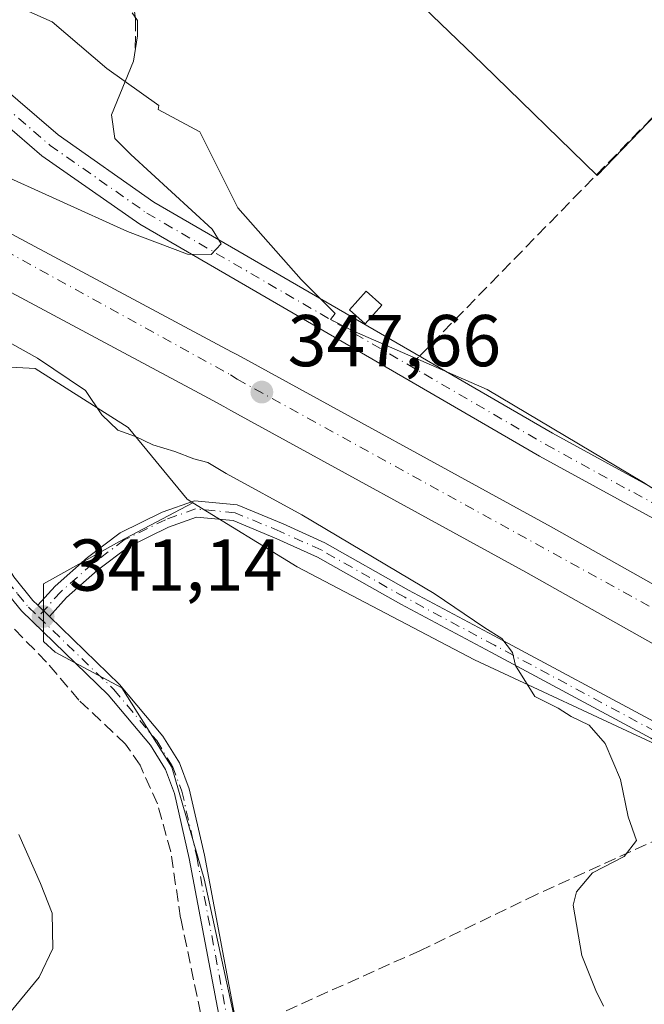
# Model space of a CAD drawing. Units: metres. Extents: x 598120 to 601597, y 4664339 to 4666708.
# Drawn here: x 600268 to 600353, y 4664690 to 4664825 of the extents above; entities that cross this region are included whole.
import ezdxf

# ---------------------------------------------------------------- set-up
doc = ezdxf.new("R2010")
doc.units = ezdxf.units.M
doc.header["$MEASUREMENT"] = 0
doc.linetypes.add('DGN Style 3', pattern=[2.307223458686699, 1.648016756204785, -0.6592067024819142])
doc.linetypes.add('DGN Style 4', pattern=[2.6384748266838614, 1.318413404963828, -0.6592067024819142, 0.001648016756204785, -0.6592067024819142])
for name, color, linetype, lineweight in [('Camino Cxs', 7, 'Continuous', 0), ('Camino eje', 30, 'DGN Style 4', 13), ('Carretera de calzada única Cxs', 7, 'Continuous', 13), ('Carretera de calzada única eje', 7, 'DGN Style 4', 0), ('Corriente artificial lineal', 4, 'DGN Style 3', 13), ('Cultivos herbáceos CxS', 92, 'Continuous', 0), ('Cultivos leñosos CxS', 92, 'Continuous', 0), ('Curva de nivel normal', 30, 'Continuous', 0), ('Edificación Cxs', 1, 'Continuous', 13), ('Matorral CxS', 135, 'Continuous', 0), ('Núcleo urbano CxS', 7, 'Continuous', 0), ('Pista pavimentada Cxs', 135, 'Continuous', 0), ('Pista pavimentada eje', 135, 'DGN Style 4', 0), ('Punto de cota en terreno', 7, 'Continuous', 0), ('Rótulo de punto de cota en terreno', 7, 'Continuous', 0), ('Senda', 7, 'DGN Style 3', 0), ('Senda no paivmentada conexión', 7, 'DGN Style 3', 0), ('Suelo desnudo CxS', 253, 'Continuous', 0)]:
    doc.layers.add(name, color=color, linetype=linetype, lineweight=lineweight)
doc.styles.add('Style-Arial', font='txt')

# ---------------------------------------------------------------- blocks, each defined once
blk = doc.blocks.new('5PATER')
at = {"layer": 'Suelo desnudo CxS', "linetype": 'Continuous', "lineweight": 0}
h = blk.add_hatch(color=51, dxfattribs=at)
edge = h.paths.add_edge_path()
edge.add_ellipse((0, 0), major_axis=(-0.1095731443231308, -0.1110710700762829), ratio=0.9994222409660322, start_angle=0, end_angle=360)
blk = doc.blocks.new('*U23')
at = {"layer": 'Carretera de calzada única Cxs', "color": 7, "linetype": 'Continuous', "lineweight": 13}
for points in [[(599750.3101000005, 4665036.630100001, 336.7448000000004), (599873.2500999998, 4664983.6801, 336.1082000000025), (599939.6700999998, 4664954.770099999, 336.8393999999971), (600008.2001, 4664923.7301, 338.3910000000033), (600057.7801000001, 4664900.6601, 340.0393999999943), (600125.2901, 4664867.9801, 342.5580000000046), (600166.7600999996, 4664847.2501, 344.0553000000073), (600241.5330999997, 4664808.8683, 345.8053999999975), (600243.0100999996, 4664808.110099999, 345.9233999999997), (600244.7204999998, 4664807.194800001, 346.0481), (600296.5623000005, 4664779.451900001, 347.5209000000032), (600297.3598999997, 4664779.017899999, 347.5540000000037), (600340.2200999996, 4664755.540100001, 348.5978000000032), (600385.1501000002, 4664730.210100001, 349.6716000000015), (600452.1501000002, 4664691.530099999, 351.0400999999983)], [(600448.5701000001, 4664685.4301, 350.9394999999931), (600381.6401000004, 4664724.0601, 349.6269999999931), (600336.7801000001, 4664749.360099999, 348.4674999999988), (600297.3693000004, 4664770.946900001, 347.4976000000024), (600296.4499000004, 4664771.438899999, 347.4676999999938), (600295.5179000003, 4664771.961100001, 347.4643000000069), (600293.4200999998, 4664773.110099999, 347.4389999999985), (600241.3881000001, 4664800.9529, 345.8200999999972), (600239.7301000003, 4664801.840100001, 345.8847999999998), (600238.2001, 4664802.625499999, 346.0868000000046), (600163.5601000005, 4664840.940099999, 343.8607000000048), (600122.1700999998, 4664861.630100001, 342.4226000000053), (600054.7500999998, 4664894.270099999, 339.9804000000004), (600005.2500999998, 4664917.300100001, 338.3016999999964), (599936.8000999996, 4664948.300100001, 336.7666999999929), (599908.3709000006, 4664960.656500001, 336.3885000000009), (599907.3800999997, 4664961.2587, 336.3776000000071), (599906.5444999998, 4664961.471899999, 336.3629999999976), (599870.4401000004, 4664977.190099999, 336.0699000000022), (599747.5100999996, 4665030.130100001, 337.2710999999982)]]:
    blk.add_polyline3d(points, dxfattribs=at)

msp = doc.modelspace()

# ---------------------------------------------------------------- linework, layer by layer
at = {"layer": 'Camino Cxs', "color": 7, "linetype": 'Continuous', "lineweight": 0, "extrusion": (0.05505041422929462, -0.05304340409076252, 0.9970736428046062), "elevation": -214047.7921120192, "flags": 128}
msp.add_lwpolyline([(3775639.733842114, 2796226.801758478), (3775639.733842114, 2796229.009822871)], dxfattribs=at)
msp.add_lwpolyline([(3775639.733842114, 2796226.801758478), (3775639.733842114, 2796229.009822871)], dxfattribs=at)
at = {"layer": 'Camino Cxs', "color": 7, "linetype": 'Continuous', "lineweight": 0}
for points in [[(600252.7213000003, 4664775.4341, 342.3557000000001), (600257.9501, 4664767.2401, 342.5032000000065), (600261.0800999999, 4664760.9801, 342.539300000004), (600263.8000999996, 4664753.640100001, 342.2654000000039), (600266.8101000005, 4664748.700099999, 342.4168000000063), (600269.4200999998, 4664745.4801, 342.101999999999), (600270.0991000002, 4664744.818700001, 342.0356000000029)], [(600305.6616000002, 4664605.7741, 341.5794000000024), (600307.7984999996, 4664606.5713, 341.5792999999976), (600310.1401000004, 4664607.6031, 341.5813999999955), (600311.1721000001, 4664608.317500001, 341.6330000000016), (600311.8466999996, 4664609.785900001, 341.7661999999983), (600312.1401000004, 4664612.380100001, 342.0149999999995), (600308.2801000001, 4664636.0001, 342.4150999999983), (600305.9801000003, 4664647.4801, 342.5360999999975), (600303.2200999996, 4664656.6601, 342.7265000000043), (600300.3901000004, 4664664.3201, 342.9159999999974), (600296.8101000005, 4664678.290100001, 342.7638000000007), (600290.7701000003, 4664710.2401, 342.6214999999939), (600288.7600999996, 4664719.120100001, 342.8364000000001), (600287.5301000001, 4664722.370100001, 342.3864000000031), (600285.4700999996, 4664725.710100001, 342.5703999999969), (600279.7200999996, 4664732.5801, 342.1076999999932), (600267.8501000004, 4664744.050100001, 341.7663999999932), (600265.0800999999, 4664747.4801, 341.977899999998), (600261.8901000004, 4664752.710100001, 341.7145000000019), (600259.1300999997, 4664760.130100001, 342.0574999999953), (600256.1201, 4664766.1601, 342.1201000000001), (600253.5642999997, 4664769.884500001, 342.0472000000009), (600250.7370999996, 4664773.0529, 341.7658999999985)], [(600353.8513000002, 4664726.6655, 346.3414000000048), (600331.9748999998, 4664738.396299999, 345.1006000000052), (600319.6875, 4664744.9637, 344.665599999993), (600308.2890999997, 4664751.401699999, 344.75), (600302.7408999996, 4664753.914100001, 344.5718999999954), (600296.7701000003, 4664756.3849, 344.4159000000073), (600291.7811000004, 4664756.8739, 344.2461999999941), (600287.9442999996, 4664755.4965, 343.9689000000071), (600282.4848999997, 4664752.818299999, 343.1290000000009), (600278.2619000003, 4664749.625499999, 342.6693999999989), (600274.0031000003, 4664745.8861, 342.4483000000037), (600271.6845000006, 4664743.291099999, 341.8668000000035), (600270.0991000002, 4664744.818700001, 342.0356000000029), (600272.4512999998, 4664747.451300001, 342.667300000001), (600276.8709000006, 4664751.331900001, 342.9011000000028), (600281.3265000005, 4664754.7005, 343.665399999998), (600287.0855, 4664757.525699999, 344.4195000000037), (600291.5034999996, 4664759.1117, 344.7544999999955), (600297.3097000001, 4664758.542500001, 344.7427000000025), (600303.6155000003, 4664755.9331, 344.9428000000044), (600309.2856999999, 4664753.365499999, 345.1705999999977), (600320.7471000003, 4664746.891899999, 345.054999999993), (600333.0132999998, 4664740.335899999, 345.5800000000018), (600354.9518999998, 4664728.571699999, 346.7072000000044)], [(600270.0991000002, 4664744.818700001, 342.0356000000029), (600272.4512999998, 4664747.451300001, 342.667300000001), (600276.8709000006, 4664751.331900001, 342.9011000000028), (600281.3265000005, 4664754.7005, 343.665399999998), (600287.0855, 4664757.525699999, 344.4195000000037), (600291.5034999996, 4664759.1117, 344.7544999999955), (600297.3097000001, 4664758.542500001, 344.7427000000025), (600303.6155000003, 4664755.9331, 344.9428000000044), (600309.2856999999, 4664753.365499999, 345.1705999999977), (600320.7471000003, 4664746.891899999, 345.054999999993), (600333.0132999998, 4664740.335899999, 345.5800000000018), (600354.9518999998, 4664728.571699999, 346.7072000000044), (600365.5373000001, 4664722.0087, 347.4103000000032), (600374.3003000002, 4664717.2577, 348.5005999999994), (600393.5702999998, 4664706.458100001, 348.4643999999971), (600407.4654999999, 4664698.608899999, 350.2835000000051), (600421.3274999997, 4664689.614499999, 351.7372000000032), (600436.6668999996, 4664681.045499999, 352.101800000004)], [(600435.5433, 4664679.153100001, 352.5495999999985), (600420.1911000004, 4664687.7293, 351.6008000000002), (600406.3246999999, 4664696.726700001, 350.3089000000036), (600392.4914999995, 4664704.5407, 348.2780000000057), (600373.2380999997, 4664715.3311, 347.9520000000048), (600364.4325000001, 4664720.1051, 347.215200000006), (600353.8513000002, 4664726.6655, 346.3414000000048), (600331.9748999998, 4664738.396299999, 345.1006000000052), (600319.6875, 4664744.9637, 344.665599999993), (600308.2890999997, 4664751.401699999, 344.75), (600302.7408999996, 4664753.914100001, 344.5718999999954), (600296.7701000003, 4664756.3849, 344.4159000000073), (600291.7811000004, 4664756.8739, 344.2461999999941), (600287.9442999996, 4664755.4965, 343.9689000000071), (600282.4848999997, 4664752.818299999, 343.1290000000009), (600278.2619000003, 4664749.625499999, 342.6693999999989), (600274.0031000003, 4664745.8861, 342.4483000000037), (600271.6845000006, 4664743.291099999, 341.8668000000035)], [(600266.8101000005, 4664748.700099999, 342.4168000000063), (600269.4200999998, 4664745.4801, 342.101999999999), (600270.0991000002, 4664744.818700001, 342.0356000000029), (600271.6845000006, 4664743.291099999, 341.8668000000035), (600281.2701000003, 4664734.020099999, 342.3184000000037), (600287.1901000004, 4664726.950099999, 342.335500000001), (600289.4401000004, 4664723.3101, 342.3871000000072), (600290.7901, 4664719.7301, 342.4851000000053), (600292.8501000004, 4664710.670100001, 342.3286999999983), (600298.8800999997, 4664678.7501, 343.0503999999929)], [(600296.8101000005, 4664678.290100001, 342.7638000000007), (600290.7701000003, 4664710.2401, 342.6214999999939), (600288.7600999996, 4664719.120100001, 342.8364000000001), (600287.5301000001, 4664722.370100001, 342.3864000000031), (600285.4700999996, 4664725.710100001, 342.5703999999969), (600279.7200999996, 4664732.5801, 342.1076999999932), (600267.8501000004, 4664744.050100001, 341.7663999999932), (600265.0800999999, 4664747.4801, 341.977899999998)], [(600271.6845000006, 4664743.291099999, 341.8668000000035), (600281.2701000003, 4664734.020099999, 342.3184000000037), (600287.1901000004, 4664726.950099999, 342.335500000001), (600289.4401000004, 4664723.3101, 342.3871000000072), (600290.7901, 4664719.7301, 342.4851000000053), (600292.8501000004, 4664710.670100001, 342.3286999999983), (600298.8800999997, 4664678.7501, 343.0503999999929), (600302.4101, 4664664.950099999, 343.2382000000071), (600305.2301000003, 4664657.3301, 343.0298999999941), (600308.0401, 4664648.0001, 342.7857999999979), (600310.3601000002, 4664636.380100001, 342.8144000000029), (600314.2301000003, 4664612.720100001, 342.5807999999961), (600315.8701, 4664605.280099999, 342.2062000000006), (600316.9064999997, 4664600.241699999, 342.3755999999994)]]:
    msp.add_polyline3d(points, dxfattribs=at)
at = {"layer": 'Camino eje', "color": 30, "linetype": 'DGN Style 4', "lineweight": 13}
for points in [[(600251.7292999999, 4664774.2435, 342.037599999996), (600254.0351, 4664771.0701, 342.2927000000054), (600257.0351, 4664766.700099999, 342.2560999999987), (600260.1051000003, 4664760.5551, 342.2866000000067), (600262.8450999996, 4664753.175100001, 341.9021000000066), (600265.9451000001, 4664748.090100001, 342.1769000000059), (600267.3300999999, 4664746.3751, 342.0936999999976), (600268.8274999997, 4664744.577500001, 341.9131999999955), (600270.1853, 4664743.2641, 341.7755999999936)], [(600436.1051000003, 4664680.099300001, 352.3108000000066), (600420.7593, 4664688.671900001, 351.6447999999946), (600406.8951000003, 4664697.6677, 350.2124999999942), (600393.0308999997, 4664705.499299999, 348.3671999999933), (600373.7691000003, 4664716.294500001, 348.2415000000037), (600364.9848999997, 4664721.0569, 347.3046000000031), (600354.4017000003, 4664727.6187, 346.4600000000065), (600332.4940999999, 4664739.3661, 345.3289999999979), (600320.2172999998, 4664745.9279, 344.8564999999944), (600308.7873000001, 4664752.3837, 344.8776999999973), (600303.1781000001, 4664754.923699999, 344.7468999999983), (600297.0399000002, 4664757.4637, 344.5141000000003), (600291.6423000004, 4664757.992900001, 344.4397000000026), (600287.5148999998, 4664756.5111, 344.1684999999998), (600281.9057, 4664753.759500001, 343.4152999999933), (600277.5664999997, 4664750.478700001, 342.7333000000072), (600273.2273000004, 4664746.6687, 342.5292999999947), (600270.1853, 4664743.2641, 341.7755999999936)], [(600270.1853, 4664743.2641, 341.7755999999936), (600280.4951, 4664733.300100001, 342.2112999999954), (600286.3300999999, 4664726.3301, 342.4293000000035), (600288.4851000002, 4664722.840100001, 342.3709999999992), (600289.7751000002, 4664719.425100001, 342.6447000000044), (600291.8101000005, 4664710.4551, 342.4244000000036), (600297.8450999996, 4664678.520099999, 342.7930999999954), (600301.4001000002, 4664664.6351, 343.0641000000033), (600304.2251000004, 4664656.995100001, 342.8736999999965), (600307.0100999996, 4664647.7401, 342.6340999999957), (600309.3201000001, 4664636.190099999, 342.6140000000014), (600313.1851000005, 4664612.550100001, 342.2511999999988), (600313.1564999997, 4664608.912900001, 341.8462), (600312.8388999999, 4664606.888699999, 341.6190000000061), (600312.2039000001, 4664604.666300001, 341.5388999999996), (600310.9183, 4664601.444900001, 341.9955000000046)]]:
    msp.add_polyline3d(points, dxfattribs=at)
at = {"layer": 'Carretera de calzada única Cxs', "color": 7, "linetype": 'Continuous', "lineweight": 13}
for points in [[(600244.7205999997, 4664807.194700001, 346.0481), (600296.5623000005, 4664779.451900001, 347.5209000000032), (600297.3598999997, 4664779.017899999, 347.5540000000037), (600340.2200999996, 4664755.540100001, 348.5978000000032), (600385.1501000002, 4664730.210100001, 349.6716000000015), (600452.1501000002, 4664691.530099999, 351.0400999999983)], [(600448.5701000001, 4664685.4301, 350.9394999999931), (600381.6401000004, 4664724.0601, 349.6269999999931), (600336.7801000001, 4664749.360099999, 348.4674999999988), (600297.3693000004, 4664770.946900001, 347.4976000000024), (600296.4499000004, 4664771.438899999, 347.4676999999938), (600295.5179000003, 4664771.961100001, 347.4643000000069), (600293.4200999998, 4664773.110099999, 347.4389999999985), (600241.3881000001, 4664800.9529, 345.8200999999972)]]:
    msp.add_polyline3d(points, dxfattribs=at)
at = {"layer": 'Carretera de calzada única eje', "color": 7, "linetype": 'DGN Style 4', "lineweight": 0}
msp.add_polyline3d([(599911.0204999996, 4664962.6183, 336.4505999999965), (599966.3601000002, 4664937.9801, 337.3904000000039), (600096.4700999996, 4664878.2601, 341.4955999999947), (600241.7232999997, 4664805.402600001, 346.1714000000065), (600263.2001, 4664794.630100001, 346.7253000000055), (600296.4018999999, 4664776.315500001, 347.6073000000033), (600297.3130999999, 4664775.701300001, 347.6391000000003), (600373.4401000004, 4664733.8201, 349.4315999999963), (600490.1901000004, 4664664.340100001, 351.680600000007), (600589.2500999998, 4664603.280099999, 353.0127999999968), (600679.4700999996, 4664547.0801, 353.7853999999934), (600773.4101, 4664496.8301, 354.219299999997), (600809.6801000005, 4664482.220100001, 354.3263000000007), (600851.6901000004, 4664467.1801, 354.4921000000031), (600903.4301000005, 4664455.2301, 354.6723999999958), (600937.4801000003, 4664450.360099999, 354.9268000000012), (600949.1401000004, 4664449.950099999, 355.0117000000027)], dxfattribs=at)
at = {"layer": 'Corriente artificial lineal', "color": 4, "linetype": 'DGN Style 3', "lineweight": 13}
for points in [[(600300.1401000004, 4664874.360099999, 346.1045000000013), (600298.5500999996, 4664869.960100001, 345.9268000000012), (600295.7100999998, 4664856.4101, 345.4661999999953), (600294.0100999996, 4664854.7601, 345.3969999999972), (600292.2401000002, 4664851.360099999, 345.2899999999936), (600285.8400999998, 4664834.0801, 345.0065000000032), (600282.9901000002, 4664828.220100001, 344.8877999999968), (600283.4600999998, 4664824.9001, 344.9472999999998), (600283.3732000003, 4664820.289000001, 344.9633000000031)], [(600293.2893000003, 4664684.626, 342.0332000000053), (600289.6001000004, 4664702.090100001, 341.1131000000024), (600288.2600999996, 4664711.130100001, 340.8494999999967), (600286.4501, 4664717.690099999, 340.7001000000019), (600284.0601000005, 4664722.9901, 340.7578999999969), (600282.0701000001, 4664725.860099999, 340.8218999999954), (600275.7100999998, 4664731.860099999, 340.7546000000002), (600271.2801000001, 4664737.0701, 340.7553000000044), (600262.6101000002, 4664745.9301, 340.5366000000067), (600260.0000999998, 4664749.920100001, 340.5825999999943), (600253.9700999996, 4664764.450099999, 340.9412000000011), (600250.5162000004, 4664769.2992, 341.0924999999988), (600239.2643999998, 4664776.887399999, 341.3307999999961), (600239.8607000001, 4664777.999399999, 341.4505000000063)], [(600367.0438000001, 4664718.689400001, 346.9337999999989), (600357.4200999998, 4664714.030099999, 345.6425000000018), (600338.2200999996, 4664705.3201, 344.1010999999999), (600322.3501000004, 4664697.670100001, 342.9284999999945), (600297.4199999999, 4664686.4801, 341.905899999998)]]:
    msp.add_polyline3d(points, dxfattribs=at)
at = {"layer": 'Cultivos herbáceos CxS', "color": 92, "linetype": 'Continuous', "lineweight": 0}
for points in [[(600203.3519000001, 4664793.928099999, 338.2338000000018), (600216.0494999997, 4664786.424699999, 338.3975000000065), (600233.3646999998, 4664778.9213, 340.9229999999953), (600246.6394999997, 4664773.726700001, 341.2905000000028), (600254.7198999999, 4664773.726700001, 341.9370000000054), (600258.7602000004, 4664777.766899999, 342.9863999999943), (600269.7265, 4664777.1895, 344.6774000000005), (600282.4241000004, 4664769.109099999, 345.248900000006), (600290.5044999998, 4664759.296900001, 344.2360000000044), (600291.2594999997, 4664758.8323, 344.2378999999929), (600281.2697000002, 4664753.5253, 342.898000000001), (600270.8805000001, 4664747.753699999, 341.9159000000073), (600270.8805000001, 4664739.8849, 340.899900000004), (600272.4430999998, 4664738.427100001, 340.9242999999988), (600281.5827000003, 4664733.548699999, 341.7538000000059), (600288.4046999998, 4664722.7137, 341.2497000000003), (600292.8186999997, 4664707.4641, 341.0693000000028), (600296.8317, 4664689.0043, 341.9095999999991), (600306.7279000003, 4664656.871099999, 342.5580000000046), (600311.0915000001, 4664623.4147, 341.4557999999961), (600315.4552999996, 4664600.141100001, 341.5641000000033)], [(600203.3519000001, 4664793.928099999, 338.2338000000018), (600216.0494999997, 4664786.424699999, 338.3975000000065), (600233.3646999998, 4664778.9213, 340.9229999999953), (600246.6394999997, 4664773.726700001, 341.2905000000028), (600254.7198999999, 4664773.726700001, 341.9370000000054), (600258.7602000004, 4664777.766899999, 342.9863999999943), (600269.7265, 4664777.1895, 344.6774000000005), (600282.4241000004, 4664769.109099999, 345.248900000006), (600290.5044999998, 4664759.296900001, 344.2360000000044), (600291.2594999997, 4664758.8323, 344.2378999999929)], [(600291.2594999997, 4664758.8323, 344.2378999999929), (600281.2697000002, 4664753.5253, 342.898000000001), (600270.8805000001, 4664747.753699999, 341.9159000000073), (600270.8805000001, 4664739.8849, 340.899900000004), (600272.4430999998, 4664738.427100001, 340.9242999999988), (600281.5827000003, 4664733.548699999, 341.7538000000059), (600288.4046999998, 4664722.7137, 341.2497000000003), (600292.8186999997, 4664707.4641, 341.0693000000028), (600296.8317, 4664689.0043, 341.9095999999991), (600306.7279000003, 4664656.871099999, 342.5580000000046), (600311.0915000001, 4664623.4147, 341.4557999999961), (600315.4552999996, 4664600.141100001, 341.5641000000033), (600332.9105000002, 4664579.775900001, 343.0362000000023), (600350.3652999997, 4664557.956700001, 342.3034000000043), (600366.3657000001, 4664537.592300001, 342.4891999999964), (600382.3664999995, 4664498.317299999, 342.4251999999979), (600396.9121000003, 4664467.770300001, 342.2844999999944), (600418.7311000006, 4664437.223099999, 341.9924000000028), (600430.1457000002, 4664425.289100001, 341.9786000000022)]]:
    msp.add_polyline3d(points, dxfattribs=at)
at = {"layer": 'Cultivos leñosos CxS', "color": 92, "linetype": 'Continuous', "lineweight": 0}
for points in [[(600175.6485000001, 4664896.088500001, 337.6460999999982), (600216.1826999999, 4664914.276699999, 339.7906999999978), (600216.9600999998, 4664906.033100001, 339.7048000000068), (600221.6447000002, 4664889.0275, 339.936400000006), (600233.4181000004, 4664889.026900001, 341.4474000000046), (600261.8822999997, 4664891.737500001, 343.2783000000054), (600284.2472999999, 4664893.770500001, 345.3702999999951), (600304.5787000004, 4664892.414899999, 347.0285000000004), (600301.9463000001, 4664878.4891, 346.3206999999966), (600296.4633, 4664858.052300001, 345.4992999999959), (600295.7270999998, 4664856.6207, 345.4636000000028), (600315.9005000005, 4664833.1753, 346.209799999997), (600330.9067000002, 4664818.7459, 346.6147000000055), (600346.5132999998, 4664803.529300001, 346.9122999999963), (600355.7796999998, 4664813.189900001, 347.3120000000054), (600369.2383000003, 4664828.1437, 348.2492999999959), (600392.1675000006, 4664852.0701, 350.5176999999967), (600400.8892999999, 4664854.8915, 351.8803000000044), (600403.1771, 4664851.531300001, 351.6662000000069), (600413.6107000001, 4664836.6829, 351.9263000000064), (600430.0639000004, 4664818.624100001, 352.0739999999932)], [(600216.1826999999, 4664914.276699999, 339.7906999999978), (600216.9600999998, 4664906.033100001, 339.7048000000068), (600221.6447000002, 4664889.0275, 339.936400000006), (600233.4181000004, 4664889.026900001, 341.4474000000046), (600261.8822999997, 4664891.737500001, 343.2783000000054), (600284.2472999999, 4664893.770500001, 345.3702999999951), (600304.5787000004, 4664892.414899999, 347.0285000000004), (600301.9463000001, 4664878.4891, 346.3206999999966), (600296.4633, 4664858.052300001, 345.4992999999959), (600295.7270999998, 4664856.6207, 345.4636000000028), (600315.9005000005, 4664833.1753, 346.209799999997), (600330.9067000002, 4664818.7459, 346.6147000000055), (600346.5132999998, 4664803.529300001, 346.9122999999963), (600355.7796999998, 4664813.189900001, 347.3120000000054), (600369.2383000003, 4664828.1437, 348.2492999999959), (600392.1675000006, 4664852.0701, 350.5176999999967), (600400.8892999999, 4664854.8915, 351.8803000000044), (600403.1771, 4664851.531300001, 351.6662000000069), (600413.6107000001, 4664836.6829, 351.9263000000064), (600430.0639000004, 4664818.624100001, 352.0739999999932)], [(600185.3261000002, 4664866.233899999, 338.0617000000057), (600184.9375, 4664866.117699999, 338.0673999999999), (600207.3925000001, 4664853.954299999, 339.4750000000058), (600230.4792999999, 4664838.947699999, 341.0498999999982), (600251.2572999997, 4664833.752900001, 341.9498000000021), (600272.0356000002, 4664824.518100001, 343.4992000000057), (600279.5384999998, 4664818.1691, 344.7572999999975), (600286.6073000003, 4664813.119899999, 345.780899999998), (600286.5197000002, 4664812.5601, 345.8142999999982), (600292.2363999998, 4664809.511299999, 346.4391999999934), (600297.4307000004, 4664799.122099999, 346.3364000000001), (600306.0883, 4664789.3101, 345.6309000000037), (600310.7193999998, 4664784.678900001, 345.7743999999948), (600310.0935000004, 4664783.8443, 345.7562000000034), (600313.0143999998, 4664782.3839, 345.7651000000042), (600331.4836999997, 4664774.303300001, 346.3460000000051), (600352.8388999999, 4664761.6053, 346.7915000000066), (600367.2681, 4664752.370300001, 347.3926000000066), (600380.5428999999, 4664747.1757, 347.6527999999962), (600390.3548999997, 4664746.021299999, 348.1098999999958), (600395.5494999997, 4664750.638699999, 348.2909999999974), (600404.2159000002, 4664750.638699999, 349.0580000000046)], [(600440.0960999997, 4664784.5133, 350.164300000004), (600426.0506999996, 4664774.882099999, 349.1318000000028), (600413.6102999998, 4664767.6589, 348.414300000004), (600398.7622999996, 4664758.0277, 347.8589000000065), (600404.2159000002, 4664750.638699999, 349.0580000000046), (600395.5494999997, 4664750.638699999, 348.2909999999974), (600390.3548999997, 4664746.021299999, 348.1098999999958), (600380.5428999999, 4664747.1757, 347.6527999999962), (600367.2681, 4664752.370300001, 347.3926000000066), (600352.8388999999, 4664761.6053, 346.7915000000066), (600331.4836999997, 4664774.303300001, 346.3460000000051), (600313.0143999998, 4664782.3839, 345.7651000000042), (600310.0935000004, 4664783.8443, 345.7562000000034), (600310.7193999998, 4664784.678900001, 345.7743999999948), (600306.0883, 4664789.3101, 345.6309000000037), (600297.4307000004, 4664799.122099999, 346.3364000000001), (600292.2363999998, 4664809.511299999, 346.4391999999934), (600286.5197000002, 4664812.5601, 345.8142999999982), (600286.6073000003, 4664813.119899999, 345.780899999998), (600279.5384999998, 4664818.1691, 344.7572999999975), (600272.0356000002, 4664824.518100001, 343.4992000000057), (600251.2572999997, 4664833.752900001, 341.9498000000021)]]:
    msp.add_polyline3d(points, dxfattribs=at)
at = {"layer": 'Curva de nivel normal', "color": 30, "linetype": 'Continuous', "lineweight": 0, "flags": 128}
for points, elevation in [([(600215.7999999998, 4664827.1601), (600234.1399999997, 4664818.270099999), (600240.2866000002, 4664814.5067), (600240.8200000003, 4664814.1801), (600242.2000000002, 4664811.380100001), (600243.9299999997, 4664809.720100001), (600247.5, 4664809.0801), (600252.5, 4664808.6601), (600263.8099999996, 4664804.2501), (600282.3300000001, 4664795.880100001), (600290.5499999998, 4664792.800100001), (600293.7699999996, 4664792.7501), (600295.1200000001, 4664794.1801), (600293.9199999999, 4664796.200099999), (600282.7999999998, 4664806.420100001), (600280.6100000005, 4664808.590100001), (600280.1699999999, 4664811.8201), (600283.1799999997, 4664819.170100001), (600283.7300000006, 4664822.630100001), (600283.7199999997, 4664824.720100001), (600282.9600000001, 4664825.7501)], 345), ([(600347.3799999999, 4664690.0601), (600346.3200000003, 4664692.190099999), (600344.3899999997, 4664697.0001), (600343.2199999997, 4664703.860099999), (600343.6799999997, 4664705.670100001), (600345.8600000005, 4664708.2501), (600350.2000000002, 4664710.520099999), (600351.8700000001, 4664712.670100001), (600350.7599999999, 4664715.940099999), (600349.6799999997, 4664721.020099999), (600347.5999999996, 4664725.940099999), (600345.4199999999, 4664728.4301), (600342.9400000004, 4664729.610099999), (600341.1799999997, 4664730.780099999), (600338.0099999999, 4664732.380100001), (600335.3700000001, 4664736.600099999), (600334.9500000002, 4664738.350099999), (600333.4800000006, 4664740.270099999), (600331.1799999997, 4664741.7401), (600324.2599999999, 4664746.4101), (600306.1600000003, 4664757.1601), (600295.8200000003, 4664762.8201), (600293.3200000003, 4664764.340100001), (600291.4000000004, 4664764.8201), (600288.7999999998, 4664765.8301), (600285.8099999996, 4664766.7301), (600283.4299999997, 4664767.860099999), (600281.04, 4664768.7501), (600278.8499999996, 4664770.8301), (600276.6200000001, 4664774.170100001), (600270.04, 4664778.590100001), (600251.25, 4664789.0701)], 345), ([(600264.5, 4664687.030099999), (600270.29, 4664694.040100001), (600272.1399999997, 4664697.950099999), (600272.0700000003, 4664702.7401), (600270.4800000006, 4664706.8101), (600267.5199999996, 4664713.520099999)], 340)]:
    msp.add_lwpolyline(points, dxfattribs=dict(at, elevation=elevation))
at = {"layer": 'Edificación Cxs', "color": 1, "linetype": 'Continuous', "lineweight": 13, "extrusion": (-0.02977540326888835, -0.02774112249027673, 0.9991715846055446), "elevation": -146935.2205769185, "flags": 128}
msp.add_lwpolyline([(-3003812.273196001, 3616093.114603655), (-3003811.940226673, 3616089.699014039), (-3003814.782837615, 3616089.449709279), (-3003815.10799048, 3616092.844305197), (-3003812.273196001, 3616093.114603655)], dxfattribs=at)
at = {"layer": 'Edificación Cxs', "color": 1, "linetype": 'Continuous', "lineweight": 13}
msp.add_3dface([(600317.0701000001, 4664785.8301, 346.1440000000002), (600314.8000999996, 4664783.2601, 346.1440000000002), (600312.6801000005, 4664785.170100001, 346.1440000000002), (600314.9401000004, 4664787.720100001, 346.1440000000002)], dxfattribs=at)
at = {"layer": 'Matorral CxS', "color": 135, "linetype": 'Continuous', "lineweight": 0}
for points in [[(600216.1826999999, 4664914.276699999, 339.7906999999978), (600216.9600999998, 4664906.033100001, 339.7048000000068), (600221.6447000002, 4664889.0275, 339.936400000006), (600233.4181000004, 4664889.026900001, 341.4474000000046), (600261.8822999997, 4664891.737500001, 343.2783000000054), (600284.2472999999, 4664893.770500001, 345.3702999999951), (600304.5787000004, 4664892.414899999, 347.0285000000004), (600301.9463000001, 4664878.4891, 346.3206999999966), (600296.4633, 4664858.052300001, 345.4992999999959), (600295.7270999998, 4664856.6207, 345.4636000000028), (600315.9005000005, 4664833.1753, 346.209799999997), (600330.9067000002, 4664818.7459, 346.6147000000055), (600346.5132999998, 4664803.529300001, 346.9122999999963), (600355.7796999998, 4664813.189900001, 347.3120000000054), (600369.2383000003, 4664828.1437, 348.2492999999959), (600392.1675000006, 4664852.0701, 350.5176999999967), (600400.8892999999, 4664854.8915, 351.8803000000044), (600403.1771, 4664851.531300001, 351.6662000000069), (600413.6107000001, 4664836.6829, 351.9263000000064), (600430.0639000004, 4664818.624100001, 352.0739999999932)], [(600369.2383000003, 4664828.1437, 348.2492999999959), (600355.7796999998, 4664813.189900001, 347.3120000000054), (600346.5132999998, 4664803.529300001, 346.9122999999963), (600330.9067000002, 4664818.7459, 346.6147000000055), (600315.9005000005, 4664833.1753, 346.209799999997)], [(600315.4552999996, 4664600.141100001, 341.5641000000033), (600311.0915000001, 4664623.4147, 341.4557999999961), (600306.7279000003, 4664656.871099999, 342.5580000000046), (600296.8317, 4664689.0043, 341.9095999999991), (600292.8186999997, 4664707.4641, 341.0693000000028), (600288.4046999998, 4664722.7137, 341.2497000000003), (600281.5827000003, 4664733.548699999, 341.7538000000059), (600272.4430999998, 4664738.427100001, 340.9242999999988), (600270.8805000001, 4664739.8849, 340.899900000004), (600270.8805000001, 4664747.753699999, 341.9159000000073), (600281.2697000002, 4664753.5253, 342.898000000001), (600291.2594999997, 4664758.8323, 344.2378999999929), (600305.5107000005, 4664750.062100001, 344.2608999999939), (600329.7518999996, 4664737.3641, 344.5641000000033), (600354.5701000001, 4664725.8203, 346.2868000000017), (600367.1476999996, 4664718.9597, 346.9842999999965), (600380.5427000001, 4664713.122300001, 347.6885000000038), (600396.1262999997, 4664708.504699999, 348.7115999999951), (600416.3273999998, 4664691.1895, 350.3479999999981), (600417.4814999999, 4664686.571900001, 350.5525000000052), (600425.5619000001, 4664683.686100001, 350.9376000000047), (600473.4669000005, 4664654.826900001, 352.3157999999967)], [(600291.2594999997, 4664758.8323, 344.2378999999929), (600281.2697000002, 4664753.5253, 342.898000000001), (600270.8805000001, 4664747.753699999, 341.9159000000073), (600270.8805000001, 4664739.8849, 340.899900000004), (600272.4430999998, 4664738.427100001, 340.9242999999988), (600281.5827000003, 4664733.548699999, 341.7538000000059), (600288.4046999998, 4664722.7137, 341.2497000000003), (600292.8186999997, 4664707.4641, 341.0693000000028), (600296.8317, 4664689.0043, 341.9095999999991), (600306.7279000003, 4664656.871099999, 342.5580000000046), (600311.0915000001, 4664623.4147, 341.4557999999961), (600315.4552999996, 4664600.141100001, 341.5641000000033), (600332.9105000002, 4664579.775900001, 343.0362000000023), (600350.3652999997, 4664557.956700001, 342.3034000000043), (600366.3657000001, 4664537.592300001, 342.4891999999964), (600382.3664999995, 4664498.317299999, 342.4251999999979), (600396.9121000003, 4664467.770300001, 342.2844999999944), (600418.7311000006, 4664437.223099999, 341.9924000000028), (600430.1457000002, 4664425.289100001, 341.9786000000022)], [(600291.2594999997, 4664758.8323, 344.2378999999929), (600305.5107000005, 4664750.062100001, 344.2608999999939), (600329.7518999996, 4664737.3641, 344.5641000000033), (600354.5701000001, 4664725.8203, 346.2868000000017), (600367.1476999996, 4664718.9597, 346.9842999999965), (600380.5427000001, 4664713.122300001, 347.6885000000038), (600396.1262999997, 4664708.504699999, 348.7115999999951), (600416.3273999998, 4664691.1895, 350.3479999999981), (600417.4814999999, 4664686.571900001, 350.5525000000052), (600425.5619000001, 4664683.686100001, 350.9376000000047), (600473.4669000005, 4664654.826900001, 352.3157999999967)]]:
    msp.add_polyline3d(points, dxfattribs=at)
at = {"layer": 'Núcleo urbano CxS', "color": 7, "linetype": 'Continuous', "lineweight": 0}
for points in [[(600185.3261000002, 4664866.233899999, 338.0617000000057), (600184.9375, 4664866.117699999, 338.0673999999999), (600207.3925000001, 4664853.954299999, 339.4750000000058), (600230.4792999999, 4664838.947699999, 341.0498999999982), (600251.2572999997, 4664833.752900001, 341.9498000000021), (600272.0356000002, 4664824.518100001, 343.4992000000057), (600279.5384999998, 4664818.1691, 344.7572999999975), (600286.6073000003, 4664813.119899999, 345.780899999998), (600286.5197000002, 4664812.5601, 345.8142999999982), (600292.2363999998, 4664809.511299999, 346.4391999999934), (600297.4307000004, 4664799.122099999, 346.3364000000001), (600306.0883, 4664789.3101, 345.6309000000037), (600310.7193999998, 4664784.678900001, 345.7743999999948), (600310.0935000004, 4664783.8443, 345.7562000000034), (600313.0143999998, 4664782.3839, 345.7651000000042), (600331.4836999997, 4664774.303300001, 346.3460000000051), (600352.8388999999, 4664761.6053, 346.7915000000066), (600367.2681, 4664752.370300001, 347.3926000000066), (600380.5428999999, 4664747.1757, 347.6527999999962), (600390.3548999997, 4664746.021299999, 348.1098999999958), (600395.5494999997, 4664750.638699999, 348.2909999999974), (600404.2159000002, 4664750.638699999, 349.0580000000046)], [(600251.2572999997, 4664833.752900001, 341.9498000000021), (600272.0356000002, 4664824.518100001, 343.4992000000057), (600279.5384999998, 4664818.1691, 344.7572999999975), (600286.6073000003, 4664813.119899999, 345.780899999998), (600286.5197000002, 4664812.5601, 345.8142999999982), (600292.2363999998, 4664809.511299999, 346.4391999999934), (600297.4307000004, 4664799.122099999, 346.3364000000001), (600306.0883, 4664789.3101, 345.6309000000037), (600310.7193999998, 4664784.678900001, 345.7743999999948), (600310.0935000004, 4664783.8443, 345.7562000000034), (600313.0143999998, 4664782.3839, 345.7651000000042), (600331.4836999997, 4664774.303300001, 346.3460000000051), (600352.8388999999, 4664761.6053, 346.7915000000066), (600367.2681, 4664752.370300001, 347.3926000000066), (600380.5428999999, 4664747.1757, 347.6527999999962), (600390.3548999997, 4664746.021299999, 348.1098999999958), (600395.5494999997, 4664750.638699999, 348.2909999999974), (600404.2159000002, 4664750.638699999, 349.0580000000046), (600411.2021000005, 4664741.1731, 349.3778000000021), (600420.8333000002, 4664727.5285, 349.6306000000041), (600425.6489000004, 4664725.9233, 349.7160000000004), (600432.4710999997, 4664731.5415, 349.8142999999982)], [(600473.4669000005, 4664654.826900001, 352.3157999999967), (600425.5619000001, 4664683.686100001, 350.9376000000047), (600417.4814999999, 4664686.571900001, 350.5525000000052), (600416.3273999998, 4664691.1895, 350.3479999999981), (600396.1262999997, 4664708.504699999, 348.7115999999951), (600380.5427000001, 4664713.122300001, 347.6885000000038), (600367.1476999996, 4664718.9597, 346.9842999999965), (600354.5701000001, 4664725.8203, 346.2868000000017), (600329.7518999996, 4664737.3641, 344.5641000000033), (600305.5107000005, 4664750.062100001, 344.2608999999939), (600291.2594999997, 4664758.8323, 344.2378999999929), (600290.5044999998, 4664759.296900001, 344.2360000000044), (600282.4241000004, 4664769.109099999, 345.248900000006), (600269.7265, 4664777.1895, 344.6774000000005), (600258.7602000004, 4664777.766899999, 342.9863999999943), (600254.7198999999, 4664773.726700001, 341.9370000000054), (600246.6394999997, 4664773.726700001, 341.2905000000028), (600233.3646999998, 4664778.9213, 340.9229999999953), (600216.0494999997, 4664786.424699999, 338.3975000000065), (600203.3519000001, 4664793.928099999, 338.2338000000018)], [(600203.3519000001, 4664793.928099999, 338.2338000000018), (600216.0494999997, 4664786.424699999, 338.3975000000065), (600233.3646999998, 4664778.9213, 340.9229999999953), (600246.6394999997, 4664773.726700001, 341.2905000000028), (600254.7198999999, 4664773.726700001, 341.9370000000054), (600258.7602000004, 4664777.766899999, 342.9863999999943), (600269.7265, 4664777.1895, 344.6774000000005), (600282.4241000004, 4664769.109099999, 345.248900000006), (600290.5044999998, 4664759.296900001, 344.2360000000044), (600291.2594999997, 4664758.8323, 344.2378999999929)], [(600291.2594999997, 4664758.8323, 344.2378999999929), (600305.5107000005, 4664750.062100001, 344.2608999999939), (600329.7518999996, 4664737.3641, 344.5641000000033), (600354.5701000001, 4664725.8203, 346.2868000000017), (600367.1476999996, 4664718.9597, 346.9842999999965), (600380.5427000001, 4664713.122300001, 347.6885000000038), (600396.1262999997, 4664708.504699999, 348.7115999999951), (600416.3273999998, 4664691.1895, 350.3479999999981), (600417.4814999999, 4664686.571900001, 350.5525000000052), (600425.5619000001, 4664683.686100001, 350.9376000000047), (600473.4669000005, 4664654.826900001, 352.3157999999967)]]:
    msp.add_polyline3d(points, dxfattribs=at)
at = {"layer": 'Pista pavimentada Cxs', "color": 135, "linetype": 'Continuous', "lineweight": 0}
for points in [[(600248.5926999999, 4664826.216700001, 341.2645000000048), (600249.7178999997, 4664825.654100001, 341.2887000000046), (600257.2511, 4664821.483899999, 341.4584999999934), (600264.4123000001, 4664816.349500001, 342.1071999999986), (600272.8711000001, 4664809.0801, 343.5304999999935), (600285.9643000001, 4664799.914899999, 344.820200000002), (600340.3828999996, 4664768.346700001, 346.8494000000064), (600379.4956999999, 4664746.940500001, 348.0546000000031), (600389.4725000003, 4664741.8991, 348.7943999999989), (600424.1079000002, 4664722.833900001, 349.4661000000052), (600422.3718999998, 4664719.6801, 349.6891000000033), (600387.8201000001, 4664738.6995, 348.9333000000042), (600377.8192999996, 4664743.754100001, 348.4484999999986), (600338.6152999997, 4664765.210300001, 347.1894999999931), (600284.0253, 4664796.877699999, 344.9085000000051), (600270.6602999996, 4664806.233300001, 343.6757000000071), (600262.1858999999, 4664813.516100001, 342.3794000000053), (600257.5475000005, 4664816.841700001, 341.6252999999998)], [(600249.7178999997, 4664825.654100001, 341.2887000000046), (600257.2511, 4664821.483899999, 341.4584999999934), (600264.4123000001, 4664816.349500001, 342.1071999999986), (600272.8711000001, 4664809.0801, 343.5304999999935), (600285.9643000001, 4664799.914899999, 344.820200000002), (600340.3828999996, 4664768.346700001, 346.8494000000064), (600379.4956999999, 4664746.940500001, 348.0546000000031), (600389.4725000003, 4664741.8991, 348.7943999999989), (600424.1079000002, 4664722.833900001, 349.4661000000052), (600422.3718999998, 4664719.6801, 349.6891000000033), (600387.8201000001, 4664738.6995, 348.9333000000042), (600377.8192999996, 4664743.754100001, 348.4484999999986), (600338.6152999997, 4664765.210300001, 347.1894999999931), (600284.0253, 4664796.877699999, 344.9085000000051), (600270.6602999996, 4664806.233300001, 343.6757000000071), (600262.1858999999, 4664813.516100001, 342.3794000000053), (600257.5475000005, 4664816.841700001, 341.6252999999998), (600255.3239000002, 4664818.435900001, 341.2939999999944), (600248.0405000001, 4664822.467900001, 341.0457000000025), (600243.3879000006, 4664824.7941, 341.3040000000037), (600241.8000999996, 4664825.587900001, 341.3650000000052)]]:
    msp.add_polyline3d(points, dxfattribs=at)
at = {"layer": 'Pista pavimentada eje', "color": 135, "linetype": 'DGN Style 4', "lineweight": 0}
msp.add_polyline3d([(600250.1355, 4664823.365499999, 341.1677000000054), (600256.2874999996, 4664819.959899999, 341.3821000000025), (600263.2991000004, 4664814.9329, 342.1831999999995), (600271.7657000005, 4664807.6567, 343.3776999999973), (600284.9949000003, 4664798.396299999, 344.7320999999938), (600339.4990999997, 4664766.7785, 346.9458000000013), (600378.6574999997, 4664745.347300001, 348.2595000000001), (600388.6322999997, 4664740.3069, 348.8613999999943), (600423.2399000004, 4664721.256899999, 349.540599999993)], dxfattribs=at)
at = {"layer": 'Senda', "color": 7, "linetype": 'DGN Style 3', "lineweight": 0, "extrusion": (-0.02969907390180511, -0.03043125050511366, 0.9990955429797843), "elevation": -159438.2651767371, "flags": 128}
msp.add_lwpolyline([(-2828462.209252287, 3754321.480064661), (-2828462.209252287, 3754406.050977363)], dxfattribs=at)
at = {"layer": 'Senda no paivmentada conexión', "color": 7, "linetype": 'DGN Style 3', "lineweight": 0, "extrusion": (-0.003197877956447347, -0.003276548666615782, 0.9999895188477782), "elevation": -16858.01898462751, "flags": 128}
msp.add_lwpolyline([(600318.9865094534, 4664747.343077587), (600320.2832300048, 4664748.671684721)], dxfattribs=at)

# ---------------------------------------------------------------- block references
at = {"layer": 'Carretera de calzada única Cxs', "color": 7, "linetype": 'Continuous', "lineweight": 13}
msp.add_blockref('*U23', (0, 0), dxfattribs=at)
at = {"layer": 'Punto de cota en terreno', "color": 7, "linetype": 'Continuous', "lineweight": 0, "xscale": 10, "yscale": 10, "zscale": 10}
for p in [(600300.7000000002, 4664773.949999999, 347.6600000000035), (600270.8200000003, 4664743.289999999, 341.1399999999995)]:
    msp.add_blockref('5PATER', p, dxfattribs=at)

# ---------------------------------------------------------------- texts
at = {"layer": 'Rótulo de punto de cota en terreno', "color": 7, "linetype": 'Continuous', "lineweight": 0, "style": 'Style-Arial'}
for s, p in [('347,66', (600304.2278000005, 4664777.477800001)), ('341,14', (600274.3477999996, 4664746.8178))]:
    msp.add_text(s, height=7.000000000000002, dxfattribs=at).set_placement(p)

doc.saveas('drawing.dxf')
